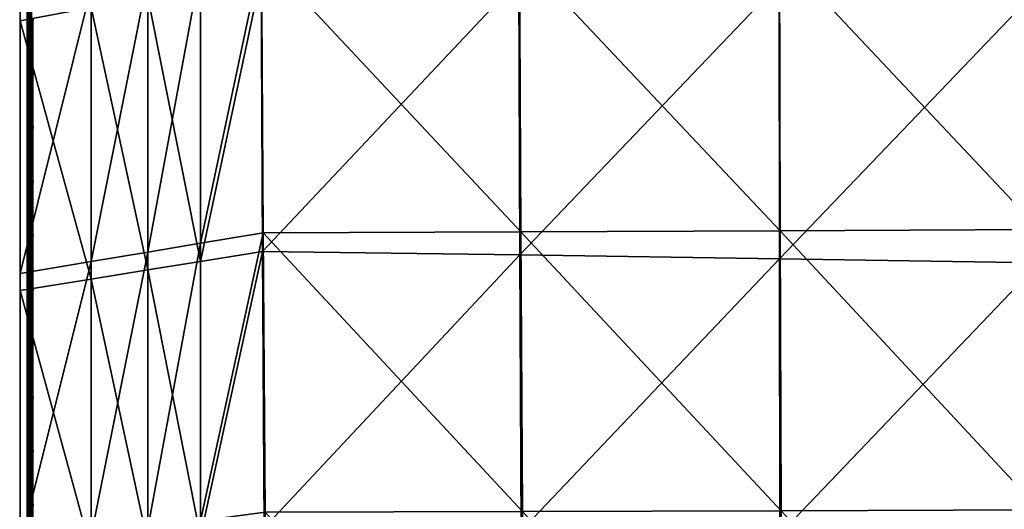
# Model space of a CAD drawing. Units: inches. Extents: x -1 to 4343, y 0 to 1200.
# Drawn here: x 2425 to 2734, y 857 to 1010 of the extents above; entities that cross this region are included whole.
import ezdxf

# ---------------------------------------------------------------- set-up
doc = ezdxf.new("R2010")
doc.units = ezdxf.units.IN
doc.header["$MEASUREMENT"] = 0
for name, color, linetype in [('drawing1-k1-f2-c2-second', 18, 'Continuous'), ('drawing1-k1-f2-c2-second11', 18, 'Continuous'), ('drawing1-k1-f2-c2-second2', 18, 'Continuous')]:
    doc.layers.add(name, color=color, linetype=linetype)

msp = doc.modelspace()

# ---------------------------------------------------------------- linework, layer by layer
at = {"layer": 'drawing1-k1-f2-c2-second2', "color": 18, "linetype": 'Continuous'}
for points in [[(2427.84, 1010.56, -956.49), (2427.25, 1027.57, -963.67), (2427.26, 1009.85, -961.31)], [(2427.7, 1015.94, -909.53), (2427.16, 1015.22, -914.35), (2427.7, 998.86, -907.25)], [(2427.16, 1015.22, -914.35), (2428.1, 1015.2, -914.46), (2427.17, 998.14, -912.07)], [(2427.7, 998.86, -907.25), (2427.16, 1015.22, -914.35), (2427.17, 998.14, -912.07)], [(2427.17, 998.14, -912.07), (2428.1, 1015.2, -914.46), (2428.11, 998.12, -912.18)], [(2427.7, 1015.94, -909.53), (2427.7, 998.86, -907.25), (2428.64, 1015.92, -909.63)], [(2428.64, 1015.92, -909.63), (2427.7, 998.86, -907.25), (2428.64, 998.84, -907.35)], [(2427.84, 1010.56, -956.49), (2427.26, 1009.85, -961.31), (2427.85, 993.63, -954.23)], [(2427.84, 1010.56, -956.49), (2427.85, 993.63, -954.23), (2429.07, 1010.54, -956.63)], [(2429.07, 1010.54, -956.63), (2427.85, 993.63, -954.23), (2429.08, 993.6, -954.37)], [(2427.26, 1009.86, -961.31), (2427.27, 992.93, -959.05), (2428.49, 1009.84, -961.45)], [(2427.85, 993.63, -954.23), (2427.26, 1009.85, -961.31), (2427.27, 992.92, -959.04)], [(2428.49, 1009.84, -961.45), (2427.27, 992.93, -959.05), (2428.5, 992.91, -959.19)], [(2427.7, 998.86, -907.25), (2427.17, 998.14, -912.07), (2427.7, 981.78, -904.97)], [(2427.17, 998.14, -912.07), (2428.11, 998.12, -912.18), (2427.17, 981.06, -909.79)], [(2427.7, 981.78, -904.97), (2427.17, 998.14, -912.07), (2427.17, 981.06, -909.79)], [(2427.17, 981.06, -909.79), (2428.11, 998.12, -912.18), (2428.11, 981.04, -909.9)], [(2427.7, 998.86, -907.25), (2427.7, 981.78, -904.97), (2428.64, 998.84, -907.35)], [(2428.64, 998.84, -907.35), (2427.7, 981.78, -904.97), (2428.65, 981.76, -905.07)], [(2427.85, 993.63, -954.23), (2427.27, 992.92, -959.04), (2427.85, 976.7, -951.96)], [(2427.27, 992.92, -959.04), (2428.5, 992.89, -959.19), (2427.27, 975.99, -956.78)], [(2427.85, 976.7, -951.96), (2427.27, 992.92, -959.04), (2427.27, 975.99, -956.78)], [(2427.27, 975.99, -956.78), (2428.5, 992.89, -959.19), (2428.5, 975.96, -956.93)], [(2427.85, 993.63, -954.23), (2427.85, 976.7, -951.96), (2429.08, 993.6, -954.37)], [(2429.08, 993.6, -954.37), (2427.85, 976.7, -951.96), (2429.08, 976.67, -952.11)], [(2427.7, 981.78, -904.97), (2427.17, 981.06, -909.79), (2427.7, 964.7, -902.69)], [(2427.17, 981.06, -909.79), (2428.11, 981.04, -909.9), (2427.17, 963.98, -907.51)], [(2427.7, 964.7, -902.69), (2427.17, 981.06, -909.79), (2427.17, 963.98, -907.51)], [(2427.17, 963.98, -907.51), (2428.11, 981.04, -909.9), (2428.11, 963.96, -907.61)], [(2427.7, 981.78, -904.97), (2427.7, 964.7, -902.69), (2428.65, 981.76, -905.07)], [(2428.65, 981.76, -905.07), (2427.7, 964.7, -902.69), (2428.64, 964.68, -902.79)], [(2427.85, 959.76, -949.7), (2427.85, 976.7, -951.96), (2427.27, 975.99, -956.78), (2427.27, 959.05, -954.52)], [(2427.85, 976.7, -951.96), (2427.85, 959.76, -949.7), (2429.08, 976.67, -952.11)], [(2429.08, 976.67, -952.11), (2427.85, 959.76, -949.7), (2429.08, 959.74, -949.85)], [(2427.27, 975.99, -956.78), (2428.5, 975.96, -956.93), (2427.27, 959.05, -954.52)], [(2427.27, 959.05, -954.52), (2428.5, 975.96, -956.93), (2428.5, 959.02, -954.67)], [(2427.17, 963.98, -907.51), (2428.11, 963.96, -907.61), (2427.16, 946.91, -905.23)], [(2427.7, 947.62, -900.41), (2427.17, 963.98, -907.51), (2427.16, 946.91, -905.23)], [(2427.16, 946.91, -905.23), (2428.11, 963.96, -907.61), (2428.1, 946.88, -905.33)], [(2427.7, 964.7, -902.69), (2427.17, 963.98, -907.51), (2427.7, 947.62, -900.41)], [(2427.7, 964.7, -902.69), (2427.7, 947.62, -900.41), (2428.64, 964.68, -902.79)], [(2428.64, 964.68, -902.79), (2427.7, 947.62, -900.41), (2428.64, 947.6, -900.51)], [(2427.85, 959.76, -949.7), (2427.27, 959.05, -954.52), (2427.85, 942.83, -947.44)], [(2427.27, 959.05, -954.52), (2428.5, 959.02, -954.67), (2427.27, 942.12, -952.26)], [(2427.85, 942.83, -947.44), (2427.27, 959.05, -954.52), (2427.27, 942.12, -952.26)], [(2427.27, 942.12, -952.26), (2428.5, 959.02, -954.67), (2428.49, 942.09, -952.41)], [(2427.85, 959.76, -949.7), (2427.85, 942.83, -947.44), (2429.08, 959.74, -949.85)], [(2429.08, 959.74, -949.85), (2427.85, 942.83, -947.44), (2429.07, 942.8, -947.59)], [(2427.7, 947.62, -900.41), (2427.16, 946.91, -905.23), (2427.7, 930.54, -898.13)], [(2427.16, 946.91, -905.23), (2428.1, 946.88, -905.33), (2427.16, 929.82, -902.95)], [(2427.7, 930.54, -898.13), (2427.16, 946.91, -905.23), (2427.16, 929.82, -902.95)], [(2427.16, 929.82, -902.95), (2428.1, 946.88, -905.33), (2428.1, 929.8, -903.05)], [(2427.7, 947.62, -900.41), (2427.7, 930.54, -898.13), (2428.64, 947.6, -900.51)], [(2428.64, 947.6, -900.51), (2427.7, 930.54, -898.13), (2428.64, 930.52, -898.23)], [(2427.85, 942.83, -947.44), (2427.27, 942.12, -952.26), (2427.84, 925.9, -945.18)], [(2427.85, 942.83, -947.44), (2427.84, 925.9, -945.18), (2429.07, 942.8, -947.59)], [(2429.07, 942.8, -947.59), (2427.84, 925.9, -945.18), (2429.07, 925.87, -945.33)], [(2427.27, 942.12, -952.26), (2428.49, 942.09, -952.41), (2427.26, 925.18, -950)], [(2427.84, 925.9, -945.18), (2427.27, 942.12, -952.26), (2427.26, 925.18, -950)], [(2427.26, 925.18, -950), (2428.49, 942.09, -952.41), (2428.49, 925.16, -950.15)], [(2427.7, 930.54, -898.13), (2427.16, 929.82, -902.95), (2427.7, 913.46, -895.83)], [(2427.7, 930.54, -898.13), (2427.7, 913.46, -895.83), (2428.64, 930.52, -898.23)], [(2428.64, 930.52, -898.23), (2427.7, 913.46, -895.83), (2428.64, 913.44, -895.94)], [(2427.16, 929.82, -902.95), (2428.1, 929.8, -903.05), (2427.16, 912.74, -900.66)], [(2427.7, 913.46, -895.83), (2427.16, 929.82, -902.95), (2427.16, 912.74, -900.66)], [(2427.16, 912.74, -900.66), (2428.1, 929.8, -903.05), (2428.1, 912.72, -900.76)], [(2427.84, 925.9, -945.18), (2427.26, 925.18, -950), (2427.84, 908.97, -942.91)], [(2427.26, 925.18, -950), (2428.49, 925.16, -950.15), (2427.26, 908.25, -947.73)], [(2427.84, 908.97, -942.91), (2427.26, 925.18, -950), (2427.26, 908.25, -947.73)], [(2427.26, 908.25, -947.73), (2428.49, 925.16, -950.15), (2428.49, 908.22, -947.87)], [(2427.84, 925.9, -945.18), (2427.84, 908.97, -942.91), (2429.07, 925.87, -945.33)], [(2429.07, 925.87, -945.33), (2427.84, 908.97, -942.91), (2429.07, 908.94, -943.05)], [(2427.7, 913.46, -895.83), (2427.16, 912.74, -900.66), (2427.7, 896.38, -893.52)], [(2427.16, 912.74, -900.66), (2428.1, 912.72, -900.76), (2427.16, 895.66, -898.35)], [(2427.7, 896.38, -893.52), (2427.16, 912.74, -900.66), (2427.16, 895.66, -898.35)], [(2427.16, 895.66, -898.35), (2428.1, 912.72, -900.76), (2428.1, 895.63, -898.45)], [(2427.7, 913.46, -895.83), (2427.7, 896.38, -893.52), (2428.64, 913.44, -895.94)], [(2428.64, 913.44, -895.94), (2427.7, 896.38, -893.52), (2428.64, 896.36, -893.63)], [(2427.84, 892.04, -940.63), (2427.84, 908.97, -942.91), (2427.26, 908.25, -947.73), (2427.26, 891.32, -945.44)], [(2427.84, 908.97, -942.91), (2427.84, 892.04, -940.63), (2429.07, 908.94, -943.05)], [(2429.07, 908.94, -943.05), (2427.84, 892.04, -940.63), (2429.07, 892.01, -940.77)], [(2427.26, 908.25, -947.73), (2428.49, 908.22, -947.87), (2427.26, 891.32, -945.44)], [(2427.26, 891.32, -945.44), (2428.49, 908.22, -947.87), (2428.49, 891.29, -945.59)], [(2427.7, 896.38, -893.52), (2427.16, 895.66, -898.35), (2427.7, 879.3, -891.22)], [(2427.7, 896.38, -893.52), (2427.7, 879.3, -891.22), (2428.64, 896.36, -893.63)], [(2428.64, 896.36, -893.63), (2427.7, 879.3, -891.22), (2428.64, 879.28, -891.33)], [(2427.16, 895.66, -898.35), (2428.1, 895.63, -898.45), (2427.16, 878.58, -896.05)], [(2427.7, 879.3, -891.22), (2427.16, 895.66, -898.35), (2427.16, 878.58, -896.05)], [(2427.16, 878.58, -896.05), (2428.1, 895.63, -898.45), (2428.1, 878.56, -896.15)], [(2427.84, 892.04, -940.63), (2427.26, 891.32, -945.44), (2427.84, 875.1, -938.35)], [(2427.26, 891.32, -945.44), (2428.49, 891.29, -945.59), (2427.26, 874.38, -943.17)], [(2427.84, 875.1, -938.35), (2427.26, 891.32, -945.44), (2427.26, 874.38, -943.17)], [(2427.26, 874.38, -943.17), (2428.49, 891.29, -945.59), (2428.49, 874.36, -943.31)], [(2427.84, 892.04, -940.63), (2427.84, 875.1, -938.35), (2429.07, 892.01, -940.77)], [(2429.07, 892.01, -940.77), (2427.84, 875.1, -938.35), (2429.07, 875.07, -938.49)], [(2427.7, 879.3, -891.22), (2427.16, 878.58, -896.05), (2427.7, 862.21, -888.95)], [(2427.16, 878.58, -896.05), (2428.1, 878.56, -896.15), (2427.16, 861.51, -893.77)], [(2427.7, 862.21, -888.95), (2427.16, 878.58, -896.05), (2427.16, 861.51, -893.77)], [(2427.16, 861.51, -893.77), (2428.1, 878.56, -896.15), (2428.1, 861.49, -893.88)], [(2427.7, 879.3, -891.22), (2427.7, 862.21, -888.95), (2428.64, 879.28, -891.33)], [(2428.64, 879.28, -891.33), (2427.7, 862.21, -888.95), (2428.64, 862.19, -889.05)], [(2427.84, 875.1, -938.35), (2427.26, 874.38, -943.17), (2427.84, 858.15, -936.09)], [(2427.26, 874.38, -943.17), (2428.49, 874.36, -943.31), (2427.26, 857.45, -940.91)], [(2427.84, 858.15, -936.09), (2427.26, 874.38, -943.17), (2427.26, 857.45, -940.91)], [(2427.26, 857.45, -940.91), (2428.49, 874.36, -943.31), (2428.49, 857.42, -941.05)], [(2427.84, 875.1, -938.35), (2427.84, 858.15, -936.09), (2429.07, 875.07, -938.49)], [(2429.07, 875.07, -938.49), (2427.84, 858.15, -936.09), (2429.07, 858.13, -936.23)], [(2427.7, 862.21, -888.95), (2427.16, 861.51, -893.77), (2427.7, 845.12, -886.72)], [(2427.7, 862.21, -888.95), (2427.7, 845.12, -886.72), (2428.64, 862.19, -889.05)], [(2428.64, 862.19, -889.05), (2427.7, 845.12, -886.72), (2428.64, 845.1, -886.83)], [(2427.16, 861.51, -893.77), (2428.1, 861.49, -893.88), (2427.16, 844.44, -891.55)], [(2427.7, 845.12, -886.72), (2427.16, 861.51, -893.77), (2427.16, 844.44, -891.55)], [(2427.16, 844.44, -891.55), (2428.1, 861.49, -893.88), (2428.1, 844.42, -891.65)], [(2427.84, 858.15, -936.09), (2427.26, 857.45, -940.91), (2427.84, 841.2, -933.87)], [(2427.26, 857.45, -940.91), (2428.49, 857.42, -941.05), (2427.26, 840.51, -938.7)], [(2427.84, 841.2, -933.87), (2427.26, 857.45, -940.91), (2427.26, 840.51, -938.7)], [(2427.26, 840.51, -938.7), (2428.49, 857.42, -941.05), (2428.49, 840.48, -938.84)], [(2427.84, 858.15, -936.09), (2427.84, 841.2, -933.87), (2429.07, 858.13, -936.23)], [(2429.07, 858.13, -936.23), (2427.84, 841.2, -933.87), (2429.07, 841.17, -934.02)]]:
    msp.add_3dface(points, dxfattribs=at)

# ---------------------------------------------------------------- meshes
at = {"layer": 'drawing1-k1-f2-c2-second', "color": 18, "linetype": 'Continuous'}
mesh = msp.add_polyface(dxfattribs=at)
corners = [(2447.26, 843.48, -941.18), (2424.98, 840.52, -938.67), (2447.26, 758.06, -930.88), (2447.26, 761.95, -875.99), (2424.98, 845.12, -886.77), (2447.26, 848.19, -886.48), (2465.04, 850.63, -886.24), (2424.98, 925.19, -949.98), (2447.26, 928.8, -952.11), (2447.26, 934.28, -897.92), (2424.98, 930.54, -898.18), (2424.98, 1009.86, -961.28), (2447.26, 1014.02, -962.95), (2447.26, 1020.24, -909.51), (2424.98, 1015.94, -909.58), (2424.9, 1094.52, -972.58), (2447.26, 1099.09, -973.71), (2424.9, 1101.33, -920.99), (2447.26, 1106, -921.24), (2465.04, 1109.71, -921.44), (2465.04, 845.84, -943.18), (2465.04, 759.89, -933.1), (2465.04, 931.68, -953.82), (2465.04, 937.27, -897.72), (2465.04, 1017.34, -964.27), (2465.04, 1023.67, -909.45), (2465.04, 1102.73, -974.61), (2481.55, 848.04, -945.04), (2481.55, 761.59, -935.18), (2501.54, 850.7, -947.29), (2481.55, 852.9, -886.02), (2465.04, 763.81, -875.8), (2501.9, 855.7, -885.75), (2481.55, 765.54, -875.62), (2481.55, 934.35, -955.4), (2501.02, 937.5, -957.27), (2481.55, 940.05, -897.53), (2501.24, 943.35, -897.31), (2481.55, 1020.43, -965.51), (2500.6, 1023.99, -966.93), (2481.55, 1026.85, -909.4), (2500.69, 1030.54, -909.34), (2481.55, 1106.11, -975.45), (2500.24, 1109.93, -976.4), (2481.55, 1113.16, -921.62), (2500.25, 1117.06, -921.83), (2465.04, 1141.17, -979.37), (2447.26, 1141.17, -979.18), (2465.04, 1141.17, -925.84), (2424.84, 1141.17, -978.96), (2424.95, 1141.17, -926.19)]
mesh.append_faces([[corners[k] for k in face] for face in [(0, 1, 2), (3, 4, 5, 6), (7, 1, 0), (8, 7, 0), (9, 10, 4), (9, 4, 5), (11, 7, 8), (12, 11, 8), (13, 14, 10), (13, 10, 9), (15, 11, 12), (16, 15, 12), (17, 14, 13), (13, 17, 18, 19), (20, 0, 21), (8, 0, 20), (22, 8, 20), (23, 9, 5), (23, 5, 6), (12, 8, 22), (24, 12, 22), (25, 13, 9), (25, 9, 23), (16, 12, 24), (26, 16, 24), (19, 13, 25), (27, 20, 28), (29, 27, 28), (30, 6, 31), (32, 30, 33), (22, 20, 27), (34, 22, 27, 35), (36, 23, 6), (36, 6, 30), (37, 36, 30), (24, 22, 34), (38, 24, 34), (39, 38, 34), (35, 39, 34), (40, 25, 23), (40, 23, 36), (41, 40, 36), (41, 36, 37), (26, 24, 38), (42, 26, 38), (43, 42, 38), (39, 43, 38), (44, 19, 25), (44, 25, 40), (45, 44, 40), (45, 40, 41), (26, 42, 46), (16, 26, 47), (18, 19, 48), (15, 16, 49), (18, 50, 17)]], dxfattribs={"color": 18})
mesh = msp.add_polyface(dxfattribs=at)
corners = [(2825.77, 1031.59, -881.77), (2744.8, 1116.79, -908.34), (2744.84, 1031.34, -887.76), (2825.71, 944.66, -865.56), (2744.87, 944.37, -872.46), (2825.65, 856.62, -856.02), (2744.91, 856.41, -862.48), (2825.58, 768.09, -852.11), (2744.95, 768.01, -857.17), (2663.03, 1116.86, -913.2), (2663.23, 1031.03, -895.55), (2663.48, 943.98, -881.43), (2663.77, 856.13, -870.88), (2664.1, 767.9, -863.75), (2581.26, 1116.93, -918.07), (2581.62, 1030.71, -903.34), (2582.05, 943.59, -890.4), (2582.59, 855.86, -879.28), (2583.17, 767.79, -870.33), (2500.25, 1117.06, -921.83), (2500.69, 1030.54, -909.34), (2501.24, 943.35, -897.31), (2501.9, 855.7, -885.75), (2502.62, 767.75, -875.4), (2582.14, 849.85, -956.28), (2501.54, 850.7, -947.29), (2502.1, 763.71, -937.75), (2663.4, 848.8, -965.71), (2582.53, 763.27, -946.06), (2744.72, 847.75, -974.42), (2663.56, 762.74, -953.67), (2825.57, 846.95, -980.66), (2744.67, 762.22, -960.24), (2581.79, 936.46, -965.94), (2501.02, 937.5, -957.27), (2663.26, 935.16, -975.85), (2744.76, 933.87, -985.3), (2825.67, 932.87, -992.3), (2581.5, 1022.95, -974.01), (2500.6, 1023.99, -966.93), (2663.14, 1021.67, -982.54), (2744.79, 1020.39, -990.86), (2825.76, 1019.41, -997.13), (2581.25, 1109.02, -980.58), (2500.24, 1109.93, -976.4), (2663.03, 1107.92, -985.84), (2744.8, 1106.82, -991.04), (2825.81, 1105.98, -995), (2481.55, 848.04, -945.04), (2481.55, 852.9, -886.02), (2746.27, 1141.17, -988.81)]
mesh.append_faces([[corners[k] for k in face] for face in [(0, 1, 2), (3, 2, 4), (5, 4, 6), (7, 6, 8), (2, 1, 9), (2, 9, 10), (4, 2, 10), (4, 10, 11), (6, 4, 11), (6, 11, 12), (8, 6, 12), (8, 12, 13), (10, 9, 14), (10, 14, 15), (11, 10, 15), (11, 15, 16), (12, 11, 16), (12, 16, 17), (13, 12, 17), (13, 17, 18), (15, 14, 19), (15, 19, 20), (16, 15, 20), (16, 20, 21), (17, 16, 21), (17, 21, 22), (18, 17, 22), (18, 22, 23), (24, 25, 26), (27, 24, 28), (29, 27, 30), (31, 29, 32), (33, 34, 25), (24, 33, 25), (35, 33, 24), (27, 35, 24), (36, 35, 27), (29, 36, 27), (37, 36, 29), (38, 39, 34), (33, 38, 34), (40, 38, 33), (35, 40, 33), (41, 40, 35), (36, 41, 35), (42, 41, 36), (43, 44, 39), (38, 43, 39), (45, 43, 38), (40, 45, 38), (46, 45, 40), (41, 46, 40), (47, 46, 41), (25, 34, 48), (21, 49, 22), (46, 50, 45)]], dxfattribs={"color": 18})
at = {"layer": 'drawing1-k1-f2-c2-second11', "color": 18, "linetype": 'Continuous'}
mesh = msp.add_polyface(dxfattribs=at)
corners = [(4311.79, 285.49, -927.4), (4311.79, 328.41, -923.9), (4311.79, 328.41, -875.4), (4311.79, 285.42, -875.4), (4311.79, 845.12, -886.77), (4311.79, 840.52, -938.67), (4311.79, 1009.86, -961.28), (4311.79, 1015.94, -909.58), (4311.78, 759.62, -876.22), (4311.79, 755.77, -928.08), (4311.79, 673.42, -875.4), (4311.79, 670.31, -927.4), (4311.79, 499.3, -927.4), (4311.79, 413.79, -927.65), (4311.79, 414.66, -875.4), (2424.98, 328.41, -875.4), (2424.98, 328.41, -923.9), (2424.98, 285.49, -927.4), (2424.98, 285.42, -875.4), (2424.98, 840.52, -938.67), (2424.98, 845.12, -886.77), (2424.98, 1009.86, -961.28), (2424.98, 1015.94, -909.58), (2424.98, 759.62, -876.22), (2424.98, 755.77, -928.08), (2424.98, 673.42, -875.4), (2424.98, 670.31, -927.4), (2424.98, 499.3, -927.4), (2424.98, 413.79, -927.65), (2424.98, 414.66, -875.4), (4311.86, 1094.52, -972.58), (4311.86, 1101.33, -920.99), (4307.54, 1167.91, -929.67), (4306.29, 1165.22, -982.37), (4297.93, 1175.38, -983.65), (4297.97, 1183.03, -931.65), (4311.81, 1141.17, -926.19), (4311.92, 1141.17, -978.96), (4309.8, 1155.88, -980.98), (4311.23, 1155.88, -928.1), (2424.9, 1101.33, -920.99), (2424.9, 1094.52, -972.58), (2438.83, 1175.38, -983.65), (2430.47, 1165.22, -982.37), (2429.22, 1167.91, -929.67), (2438.79, 1183.03, -931.65), (2424.95, 1141.17, -926.19), (2424.84, 1141.17, -978.96), (2426.96, 1155.88, -980.98), (2425.53, 1155.88, -928.1), (4145.32, 1199.15, -934.04), (4145.27, 1191.53, -985.54), (2591.49, 1191.53, -985.54), (2591.44, 1199.15, -934.04), (4223.78, 1199.23, -934.06), (4223.73, 1191.59, -985.54), (4287.03, 1184.74, -983.86), (4287.03, 1192.4, -931.92), (4271.72, 1190.36, -984.32), (4271.72, 1198.01, -932.5), (4255.21, 1199.3, -933.04), (4255.21, 1191.65, -984.74), (2513.03, 1191.59, -985.54), (2512.98, 1199.23, -934.06), (2449.73, 1192.4, -931.92), (2449.73, 1184.74, -983.86), (2465.04, 1198.01, -932.5), (2465.04, 1190.36, -984.32), (2481.55, 1199.3, -933.04), (2481.55, 1191.65, -984.74)]
mesh.append_faces([[corners[k] for k in face] for face in [(0, 1, 2), (0, 2, 3), (4, 5, 6, 7), (5, 4, 8), (5, 8, 9), (9, 8, 10), (1, 13, 14), (1, 14, 2), (15, 16, 17), (15, 17, 18), (20, 19, 21, 22), (23, 20, 19), (23, 19, 24), (25, 23, 24), (29, 28, 16), (29, 16, 15), (30, 31, 7), (30, 7, 6), (32, 33, 34), (32, 34, 35), (36, 31, 30), (36, 30, 37), (36, 37, 38), (36, 38, 39), (32, 39, 38), (32, 38, 33), (22, 40, 41), (22, 41, 21), (42, 43, 44), (42, 44, 45), (41, 40, 46), (41, 46, 47), (48, 47, 46), (48, 46, 49), (48, 49, 44), (48, 44, 43), (50, 51, 52, 53), (50, 54, 55), (50, 55, 51), (34, 56, 57), (34, 57, 35), (56, 58, 59), (56, 59, 57), (55, 54, 60), (55, 60, 61), (58, 61, 60), (58, 60, 59), (62, 63, 53), (62, 53, 52), (64, 65, 42), (64, 42, 45), (66, 67, 65), (66, 65, 64), (68, 63, 62), (68, 62, 69), (68, 69, 67), (68, 67, 66)]], dxfattribs={"color": 18})
mesh.append_faces([[corners[k] for k in face] for face in [(14, 12, 13), (11, 10, 9), (29, 27, 28), (26, 25, 24)]], dxfattribs={"vtx0": -1, "color": 18})
mesh.append_faces([[corners[k] for k in face] for face in [(12, 10, 11), (27, 25, 26)]], dxfattribs={"vtx0": -1, "vtx1": -1, "color": 18})
mesh.append_faces([[corners[k] for k in face] for face in [(12, 14, 10), (27, 29, 25)]], dxfattribs={"vtx0": -1, "vtx2": -1, "color": 18})

doc.saveas('drawing.dxf')
